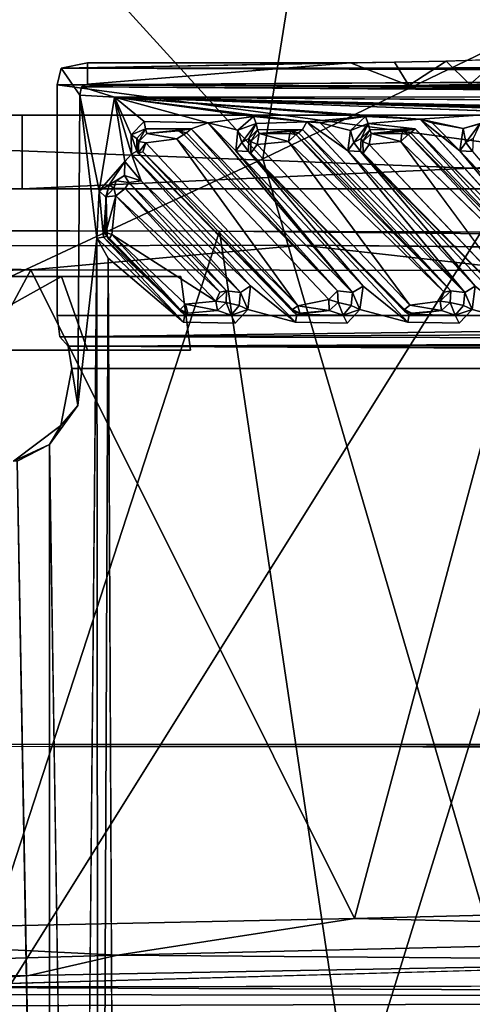
# Model space of a CAD drawing. Units: inches. Extents: x -14.4 to 14.7, y -16.6 to 16.1.
# Drawn here: x 3.6 to 4.7, y 0.6 to 3 of the extents above; entities that cross this region are included whole.
import ezdxf

# ---------------------------------------------------------------- set-up
doc = ezdxf.new("R2010")
doc.units = ezdxf.units.IN
doc.header["$MEASUREMENT"] = 0
doc.layers.add('SEAT-BASESUPPORT', color=5, linetype='Continuous')
doc.layers.add('SEAT-FABRIC1', color=5, linetype='Continuous')

msp = doc.modelspace()

# ---------------------------------------------------------------- linework, layer by layer
at = {"layer": 'SEAT-BASESUPPORT'}
for points, invisible_edges in [([(4.5255, 2.9402, 9.2101), (3.7117, 2.9259, 9.4535), (7.556, 2.9276, 10.0794)], 12), ([(3.7759, 2.939, 9.1055), (3.761, 2.8804, 9.1866), (3.7117, 2.9259, 9.4535)], 3), ([(3.7759, 2.939, 9.1055), (3.7759, 2.8867, 9.1055), (3.761, 2.8804, 9.1866)], 12), ([(3.7759, 2.8867, 9.1055), (4.4181, 2.9391, 9.2207), (4.4203, 2.8827, 9.22)], 2), ([(4.5604, 2.8833, 9.2031), (4.4203, 2.8827, 9.22), (4.4181, 2.9391, 9.2207)], 2), ([(4.652, 2.9426, 9.1636), (4.5255, 2.9402, 9.2101), (7.6212, 2.9418, 9.6988)], 14), ([(4.5255, 2.9402, 9.2101), (7.556, 2.9276, 10.0794), (7.6212, 2.9418, 9.6988)], 13), ([(4.7797, 2.9473, 9.052), (4.652, 2.9426, 9.1636), (7.6212, 2.9418, 9.6988)], 14), ([(3.7117, 2.9259, 9.4535), (3.7285, 2.247, 9.3628), (3.7017, 2.322, 9.5083)], 15), ([(3.7117, 2.9259, 9.4535), (3.7017, 2.322, 9.5083), (3.7019, 2.8852, 9.5068)], 1), ([(3.7019, 2.8852, 9.5068), (8.1597, 2.8691, 10.3311), (8.1644, 2.91, 10.3054)], 2), ([(3.7569, 2.8601, 9.2084), (3.7285, 2.247, 9.3628), (3.7117, 2.9259, 9.4535)], 3), ([(3.761, 2.8804, 9.1866), (3.7569, 2.8601, 9.2084), (3.7117, 2.9259, 9.4535)], 12), ([(3.7525, 2.1019, 9.2094), (3.7285, 2.247, 9.3628), (3.7569, 2.8601, 9.2084)], 2), ([(5.9003, 2.819, 9.597), (3.8421, 2.8545, 9.2176), (7.0174, 2.8335, 9.8025)], 1), ([(5.6584, 2.8151, 9.5524), (3.8421, 2.8545, 9.2176), (5.9003, 2.819, 9.597)], 2), ([(4.8359, 2.8186, 9.4009), (3.8421, 2.8545, 9.2176), (5.079, 2.819, 9.4457)], 12), ([(6.4264, 2.8105, 6.9987), (1.3456, 2.8105, 4.7859), (2.1288, 2.8105, 9.3708)], 14), ([(3.6161, 2.8105, 9.1761), (6.4264, 2.8105, 6.9987), (2.1288, 2.8105, 9.3708)], 15), ([(3.6161, 2.8105, 9.1761), (2.1288, 2.8105, 9.3708), (3.2958, 2.8105, 9.4263)], 1), ([(3.2867, 2.6309, 9.4231), (3.6161, 2.6309, 9.1761), (3.2958, 2.8105, 9.4263)], 2), ([(3.6161, 2.8105, 9.1761), (3.2958, 2.8105, 9.4263), (3.6161, 2.6309, 9.1761)], 2), ([(8.2316, 2.8105, 9.1407), (6.4264, 2.8105, 6.9987), (3.6161, 2.8105, 9.1761)], 15), ([(3.6161, 2.8105, 9.1761), (7.5247, 2.8105, 10.0057), (8.2316, 2.8105, 9.1407)], 12), ([(4.0703, 2.7922, 9.2598), (4.0287, 2.7779, 9.2713), (3.9143, 2.7956, 9.2334)], 2), ([(4.0287, 2.7779, 9.2713), (3.9171, 2.7774, 9.2494), (3.9143, 2.7956, 9.2334)], 12), ([(4.3117, 2.7943, 9.3072), (4.1914, 2.7754, 9.3069), (4.1876, 2.7908, 9.286)], 1), ([(4.3117, 2.7943, 9.3072), (4.3007, 2.7758, 9.3282), (4.1914, 2.7754, 9.3069)], 12), ([(4.588, 2.8014, 9.3564), (4.5763, 2.7779, 9.3722), (4.4613, 2.7908, 9.3365)], 1), ([(4.5763, 2.7779, 9.3722), (4.588, 2.8014, 9.3564), (4.9708, 2.3782, 9.4421)], 1), ([(3.9211, 2.7661, 9.3331), (3.918, 2.7432, 9.3498), (3.9008, 2.7467, 9.3271)], 1), ([(3.9211, 2.7661, 9.3331), (3.9937, 2.7527, 9.3606), (3.918, 2.7432, 9.3498)], 12), ([(3.9937, 2.7527, 9.3606), (3.9211, 2.7661, 9.3331), (3.9988, 2.7724, 9.3326)], 12), ([(3.9937, 2.7527, 9.3606), (3.9988, 2.7724, 9.3326), (4.0112, 2.7636, 9.3507)], 1), ([(4.3652, 2.3605, 9.4328), (3.9937, 2.7527, 9.3606), (4.0112, 2.7636, 9.3507)], 12), ([(4.0112, 2.7636, 9.3507), (4.386, 2.3818, 9.4207), (4.3652, 2.3605, 9.4328)], 12), ([(4.1702, 2.7538, 9.2987), (4.1745, 2.7467, 9.3776), (4.1687, 2.722, 9.296)], 2), ([(4.1745, 2.7467, 9.3776), (4.1749, 2.7179, 9.3818), (4.1687, 2.722, 9.296)], 12), ([(4.6375, 2.3566, 9.4823), (4.5629, 2.3471, 9.4655), (4.2669, 2.7469, 9.4134)], 12), ([(4.2669, 2.7469, 9.4134), (4.6465, 2.3784, 9.4795), (4.6375, 2.3566, 9.4823)], 12), ([(4.444, 2.7538, 9.3491), (4.4483, 2.7467, 9.428), (4.4425, 2.722, 9.3465)], 2), ([(4.4483, 2.7467, 9.428), (4.4487, 2.7179, 9.4323), (4.4425, 2.722, 9.3465)], 12), ([(4.9113, 2.3566, 9.5328), (4.8368, 2.346, 9.5154), (4.5407, 2.7469, 9.4639)], 12), ([(4.5407, 2.7469, 9.4639), (4.9203, 2.3784, 9.5299), (4.9113, 2.3566, 9.5328)], 12), ([(3.883, 2.7153, 9.2285), (3.8962, 2.7231, 9.2519), (4.2873, 2.324, 9.3257)], 12), ([(4.55, 2.3361, 9.4499), (4.1749, 2.7179, 9.3818), (4.1901, 2.7393, 9.4006)], 12), ([(4.55, 2.3361, 9.4499), (4.1901, 2.7393, 9.4006), (4.5629, 2.3471, 9.4655)], 1), ([(4.8238, 2.3361, 9.5004), (4.4487, 2.7179, 9.4323), (4.4639, 2.7393, 9.451)], 12), ([(4.4487, 2.7179, 9.4323), (4.8241, 2.3322, 9.4827), (4.8352, 2.3239, 9.4266)], 1), ([(4.8238, 2.3361, 9.5004), (4.8241, 2.3322, 9.4827), (4.4487, 2.7179, 9.4323)], 2), ([(4.8238, 2.3361, 9.5004), (4.4639, 2.7393, 9.451), (4.8368, 2.346, 9.5154)], 1), ([(4.2838, 2.3052, 9.3017), (3.883, 2.7153, 9.2285), (4.2873, 2.324, 9.3257)], 2), ([(3.8675, 2.6314, 9.3241), (3.8405, 2.6325, 9.3163), (3.846, 2.6505, 9.2409)], 12), ([(3.8675, 2.6314, 9.3241), (3.846, 2.6505, 9.2409), (3.8771, 2.6461, 9.2585)], 1), ([(1.9155, 2.6309, 9.2171), (0.5159, 2.6309, 4.4647), (6.0253, 2.6309, 6.803)], 13), ([(1.9155, 2.6309, 9.2171), (6.0253, 2.6309, 6.803), (3.6161, 2.6309, 9.1761)], 15), ([(2.533, 2.6309, 9.4466), (1.9155, 2.6309, 9.2171), (3.6161, 2.6309, 9.1761)], 14), ([(3.2867, 2.6309, 9.4231), (2.533, 2.6309, 9.4466), (3.6161, 2.6309, 9.1761)], 2), ([(3.6161, 2.6309, 9.1761), (6.0253, 2.6309, 6.803), (8.2363, 2.6309, 9.1361)], 15), ([(8.2363, 2.6309, 9.1361), (7.6787, 2.6309, 10.0863), (3.6161, 2.6309, 9.1761)], 12), ([(-0.0893, 2.5205, 5.3223), (2.2703, 2.5319, 6.5797), (4.3003, 2.4937, 5.9279)], 15), ([(2.2703, 2.5319, 6.5797), (4.0979, 2.5273, 7.1308), (4.3003, 2.4937, 5.9279)], 14), ([(4.0979, 2.5273, 7.1308), (8.0568, 2.4887, 7.8041), (4.3003, 2.4937, 5.9279)], 14), ([(6.9481, 2.5191, 8.1841), (8.0568, 2.4887, 7.8041), (4.0979, 2.5273, 7.1308)], 1), ([(4.3003, 2.4937, 5.9279), (2.0574, 2.4888, 5.0106), (-0.0893, 2.5205, 5.3223)], 14), ([(3.7525, 2.1019, 9.2094), (3.7985, 2.5104, 9.213), (3.7525, -2.5487, 9.2093)], 12), ([(8.0568, 2.4887, 7.8041), (5.9454, 2.4772, 6.664), (4.3003, 2.4937, 5.9279)], 12), ([(3.8263, 2.4619, 9.2154), (4.0102, 2.3054, 9.2514), (3.8519, -2.8878, 9.2189)], 2), ([(2.183, 2.4168, 8.4253), (3.7125, 2.4168, 9.012), (4.0037, 2.4168, 7.7937)], 13), ([(4.0037, 2.4168, 7.7937), (2.3577, 2.4168, 7.2823), (2.183, 2.4168, 8.4253)], 12), ([(2.183, 2.4168, 8.4253), (2.3931, 2.4168, 9.5522), (3.7125, 2.4168, 9.012)], 13), ([(2.183, 2.4168, 8.4253), (3.7125, 2.4168, 9.012), (4.0037, 2.4168, 7.7937)], 13), ([(4.0037, 2.4168, 7.7937), (2.3577, 2.4168, 7.2823), (2.183, 2.4168, 8.4253)], 12), ([(2.183, 2.4168, 8.4253), (2.3931, 2.4168, 9.5522), (3.7125, 2.4168, 9.012)], 13), ([(4.0271, 2.2372, 7.7571), (2.3561, 2.2372, 7.2842), (2.3577, 2.4168, 7.2823)], 12), ([(4.0271, 2.2372, 7.7571), (2.3561, 2.2372, 7.2842), (2.3577, 2.4168, 7.2823)], 12), ([(2.3577, 2.4168, 7.2823), (4.0037, 2.4168, 7.7937), (4.0271, 2.2372, 7.7571)], 12), ([(2.3577, 2.4168, 7.2823), (4.0037, 2.4168, 7.7937), (4.0271, 2.2372, 7.7571)], 12), ([(4.0037, 2.4168, 7.7937), (3.7125, 2.4168, 9.012), (3.7759, 2.2372, 8.8653)], 12), ([(4.0037, 2.4168, 7.7937), (3.7125, 2.4168, 9.012), (3.7759, 2.2372, 8.8653)], 12), ([(3.7759, 2.2372, 8.8653), (4.0271, 2.2372, 7.7571), (4.0037, 2.4168, 7.7937)], 12), ([(3.7759, 2.2372, 8.8653), (4.0271, 2.2372, 7.7571), (4.0037, 2.4168, 7.7937)], 12), ([(4.1141, 2.353, 9.3664), (4.1153, 2.3815, 9.3659), (4.1498, 2.3778, 9.2904)], 12), ([(4.3879, 2.353, 9.4169), (4.386, 2.3818, 9.4207), (4.4232, 2.3782, 9.3412)], 12), ([(4.6617, 2.353, 9.4673), (4.6629, 2.3815, 9.4668), (4.697, 2.3782, 9.3916)], 12), ([(4.1462, 2.3459, 9.2943), (4.1141, 2.353, 9.3664), (4.1498, 2.3778, 9.2904)], 2), ([(4.42, 2.3459, 9.3447), (4.3879, 2.353, 9.4169), (4.4232, 2.3782, 9.3412)], 2), ([(4.6938, 2.3459, 9.3952), (4.6617, 2.353, 9.4673), (4.697, 2.3782, 9.3916)], 2), ([(4.093, 2.3336, 9.3647), (4.0137, 2.324, 9.2755), (4.0206, 2.3273, 9.3366)], 1), ([(4.0137, 2.324, 9.2755), (4.093, 2.3336, 9.3647), (4.1265, 2.3224, 9.288)], 1), ([(4.1363, 2.3031, 9.2736), (4.1673, 2.3361, 9.2793), (4.2838, 2.3052, 9.3017)], 12), ([(4.3663, 2.3337, 9.4157), (4.2873, 2.324, 9.3257), (4.2944, 2.3276, 9.3862)], 2), ([(4.41, 2.3031, 9.324), (4.4411, 2.3361, 9.3298), (4.5583, 2.3051, 9.3523)], 12), ([(4.5681, 2.3273, 9.4375), (4.55, 2.3361, 9.4499), (4.5629, 2.3471, 9.4655)], 12), ([(4.5629, 2.3471, 9.4655), (4.6405, 2.3336, 9.4656), (4.5681, 2.3273, 9.4375)], 12), ([(4.6838, 2.3031, 9.3745), (4.7149, 2.3361, 9.3802), (4.8321, 2.3051, 9.4027)], 12), ([(3.7082, 2.2696, 9.4728), (3.7017, 2.322, 9.5083), (3.7285, 2.247, 9.3628)], 2), ([(4.0102, 2.3054, 9.2514), (4.0137, 2.324, 9.2755), (4.1265, 2.3224, 9.288)], 12), ([(4.0102, 2.3054, 9.2514), (4.1265, 2.3224, 9.288), (4.1363, 2.3031, 9.2736)], 1), ([(4.2765, 2.3322, 9.3818), (4.2944, 2.3276, 9.3862), (4.2873, 2.324, 9.3257)], 2), ([(4.2838, 2.3052, 9.3017), (4.2873, 2.324, 9.3257), (4.4003, 2.3224, 9.3384)], 12), ([(4.2838, 2.3052, 9.3017), (4.4003, 2.3224, 9.3384), (4.41, 2.3031, 9.324)], 1), ([(4.5583, 2.3051, 9.3523), (4.5614, 2.3239, 9.3762), (4.674, 2.3224, 9.3888)], 12), ([(4.5583, 2.3051, 9.3523), (4.674, 2.3224, 9.3888), (4.6838, 2.3031, 9.3745)], 1), ([(4.0102, -2.7522, 9.2514), (3.8519, -2.8878, 9.2189), (4.0102, 2.3054, 9.2514)], 15), ([(4.0102, 2.3054, 9.2514), (4.1363, 2.3031, 9.2736), (4.0102, -2.7522, 9.2514)], 14), ([(4.1362, -2.7523, 9.2743), (4.0102, -2.7522, 9.2514), (4.1363, 2.3031, 9.2736)], 14), ([(4.1363, 2.3031, 9.2736), (4.2838, -2.7517, 9.3015), (4.1362, -2.7523, 9.2743)], 15), ([(4.1363, 2.3031, 9.2736), (4.2838, 2.3052, 9.3017), (4.2838, -2.7517, 9.3015)], 15), ([(4.2838, -2.7517, 9.3015), (4.2838, 2.3052, 9.3017), (4.41, 2.3031, 9.324)], 13), ([(4.41, 2.3031, 9.324), (4.41, -2.7523, 9.3247), (4.2838, -2.7517, 9.3015)], 13), ([(4.5583, 2.3051, 9.3523), (4.5583, -2.7515, 9.352), (4.41, 2.3031, 9.324)], 15), ([(4.41, 2.3031, 9.324), (4.5583, -2.7515, 9.352), (4.41, -2.7523, 9.3247)], 15), ([(4.6838, 2.3031, 9.3745), (4.5583, -2.7515, 9.352), (4.5583, 2.3051, 9.3523)], 3), ([(4.6838, 2.3031, 9.3745), (4.6838, -2.7523, 9.3752), (4.5583, -2.7515, 9.352)], 13), ([(4.6838, 2.3031, 9.3745), (4.8321, 2.3051, 9.4027), (4.832, -2.7515, 9.4025)], 15), ([(4.832, -2.7515, 9.4025), (4.6838, -2.7523, 9.3752), (4.6838, 2.3031, 9.3745)], 15), ([(4.0271, 2.2372, 7.7571), (3.7759, 2.2372, 8.8653), (2.1609, 2.2372, 8.455)], 14), ([(2.1609, 2.2372, 8.455), (2.3561, 2.2372, 7.2842), (4.0271, 2.2372, 7.7571)], 12), ([(2.1609, 2.2372, 8.455), (3.7759, 2.2372, 8.8653), (3.3897, 2.2372, 9.2415)], 13), ([(4.0271, 2.2372, 7.7571), (3.7759, 2.2372, 8.8653), (2.1609, 2.2372, 8.455)], 14), ([(2.1609, 2.2372, 8.455), (2.3561, 2.2372, 7.2842), (4.0271, 2.2372, 7.7571)], 12), ([(2.1609, 2.2372, 8.455), (3.7759, 2.2372, 8.8653), (3.3897, 2.2372, 9.2415)], 13), ([(7.836, 2.2284, 10.0999), (3.7285, 2.247, 9.3628), (3.7375, 2.1924, 9.3198)], 12), ([(7.7943, 2.1931, 10.0672), (7.836, 2.2284, 10.0999), (3.7375, 2.1924, 9.3198)], 2), ([(7.7943, 2.1931, 10.0672), (3.5948, 1.9661, 9.2923), (3.5981, -2.4144, 9.2929)], 15), ([(3.7106, 2.0526, 9.3137), (3.5948, 1.9661, 9.2923), (7.7943, 2.1931, 10.0672)], 14), ([(7.7965, -2.6406, 10.0677), (7.7943, 2.1931, 10.0672), (3.5981, -2.4144, 9.2929)], 15), ([(7.7943, 2.1931, 10.0672), (3.7375, 2.1924, 9.3198), (3.7106, 2.0526, 9.3137)], 12), ([(3.6832, 2.0065, 9.2125), (3.7525, 2.1019, 9.2094), (3.7525, -2.5487, 9.2093)], 2), ([(3.601, -2.4113, 9.2128), (3.6043, 1.9655, 9.2134), (3.6832, -2.4533, 9.2125)], 1), ([(-0.8476, 1.2757, 8.7754), (-0.8565, 1.2732, 8.9628), (8.2282, 1.2757, 9.3853)], 12), ([(8.2282, 1.2757, 9.3853), (8.237, 1.2732, 9.1978), (-0.8476, 1.2757, 8.7754)], 12), ([(-0.8565, 1.2732, 8.9628), (-0.8566, -1.7121, 8.9658), (8.2278, 1.2653, 9.3937)], 2), ([(8.228, -1.72, 9.3908), (8.2278, 1.2653, 9.3937), (-0.8566, -1.7121, 8.9658)], 2), ([(8.2372, -1.7121, 9.1949), (-0.8474, -1.72, 8.7699), (-0.8472, 1.2653, 8.7669)], 12), ([(-0.8472, 1.2653, 8.7669), (8.237, 1.2732, 9.1978), (8.2372, -1.7121, 9.1949)], 12), ([(3.2574, 0.6815, 5.2209), (5.5798, 0.7455, 6.2919), (10.0468, 0.6926, 7.1999)], 2)]:
    msp.add_3dface(points, dxfattribs=dict(at, invisible_edges=invisible_edges))
for points in [[(4.4181, 2.9391, 9.2207), (3.7117, 2.9259, 9.4535), (4.5255, 2.9402, 9.2101)], [(4.4181, 2.9391, 9.2207), (3.7759, 2.939, 9.1055), (3.7117, 2.9259, 9.4535)], [(4.4181, 2.9391, 9.2207), (3.7759, 2.8867, 9.1055), (3.7759, 2.939, 9.1055)], [(4.5255, 2.9402, 9.2101), (4.5604, 2.8833, 9.2031), (4.4181, 2.9391, 9.2207)], [(4.5604, 2.8833, 9.2031), (4.5255, 2.9402, 9.2101), (4.652, 2.9426, 9.1636)], [(4.7099, 2.886, 9.1237), (4.5604, 2.8833, 9.2031), (4.652, 2.9426, 9.1636)], [(4.7797, 2.9473, 9.052), (4.7099, 2.886, 9.1237), (4.652, 2.9426, 9.1636)], [(4.8314, 2.8914, 8.9717), (4.7099, 2.886, 9.1237), (4.7797, 2.9473, 9.052)], [(8.1644, 2.91, 10.3054), (3.7117, 2.9259, 9.4535), (3.7019, 2.8852, 9.5068)], [(7.5597, 2.9289, 10.0913), (3.7117, 2.9259, 9.4535), (7.7245, 2.9249, 10.142)], [(7.5597, 2.9289, 10.0913), (7.556, 2.9276, 10.0794), (3.7117, 2.9259, 9.4535)], [(7.7245, 2.9249, 10.142), (3.7117, 2.9259, 9.4535), (8.2667, 2.9273, 10.2697)], [(3.7117, 2.9259, 9.4535), (8.1644, 2.91, 10.3054), (8.2667, 2.9273, 10.2697)], [(3.7759, 2.8867, 9.1055), (3.8572, 2.884, 9.1819), (3.761, 2.8804, 9.1866)], [(3.7759, 2.8867, 9.1055), (4.4203, 2.8827, 9.22), (3.8572, 2.884, 9.1819)], [(4.7099, 2.886, 9.1237), (7.0287, 2.8636, 9.7663), (4.5604, 2.8833, 9.2031)], [(7.0287, 2.8636, 9.7663), (4.7099, 2.886, 9.1237), (4.8314, 2.8914, 8.9717)], [(7.8934, 2.3218, 10.2823), (3.7019, 2.8852, 9.5068), (3.7017, 2.322, 9.5083)], [(3.7019, 2.8852, 9.5068), (7.8934, 2.3218, 10.2823), (8.1597, 2.8691, 10.3311)], [(3.761, 2.8804, 9.1866), (3.8421, 2.8545, 9.2176), (3.7569, 2.8601, 9.2084)], [(7.0287, 2.8636, 9.7663), (3.761, 2.8804, 9.1866), (3.8572, 2.884, 9.1819)], [(7.0287, 2.8636, 9.7663), (7.0239, 2.8571, 9.7876), (3.761, 2.8804, 9.1866)], [(3.8421, 2.8545, 9.2176), (3.761, 2.8804, 9.1866), (7.0239, 2.8571, 9.7876)], [(3.8572, 2.884, 9.1819), (4.4203, 2.8827, 9.22), (7.0287, 2.8636, 9.7663)], [(4.5604, 2.8833, 9.2031), (7.0287, 2.8636, 9.7663), (4.4203, 2.8827, 9.22)], [(3.7569, 2.8601, 9.2084), (3.7985, 2.5104, 9.213), (3.7525, 2.1019, 9.2094)], [(3.7985, 2.5104, 9.213), (3.7569, 2.8601, 9.2084), (3.804, 2.6264, 9.2146)], [(3.7569, 2.8601, 9.2084), (3.8421, 2.8545, 9.2176), (3.804, 2.6264, 9.2146)], [(3.804, 2.6264, 9.2146), (3.8421, 2.8545, 9.2176), (3.8673, 2.6977, 9.2216)], [(3.8421, 2.8545, 9.2176), (7.0239, 2.8571, 9.7876), (7.0174, 2.8335, 9.8025)], [(5.3095, 2.8151, 9.4882), (3.8421, 2.8545, 9.2176), (5.3846, 2.8151, 9.502)], [(4.0703, 2.7922, 9.2598), (3.8421, 2.8545, 9.2176), (4.1809, 2.8077, 9.2802)], [(3.8421, 2.8545, 9.2176), (4.8359, 2.8186, 9.4009), (4.588, 2.8014, 9.3564)], [(3.8421, 2.8545, 9.2176), (5.6584, 2.8151, 9.5524), (5.5832, 2.8151, 9.5386)], [(3.9143, 2.7956, 9.2334), (3.8421, 2.8545, 9.2176), (4.0703, 2.7922, 9.2598)], [(5.3846, 2.8151, 9.502), (3.8421, 2.8545, 9.2176), (5.5832, 2.8151, 9.5386)], [(5.079, 2.819, 9.4457), (3.8421, 2.8545, 9.2176), (5.3095, 2.8151, 9.4882)], [(4.4547, 2.8077, 9.3307), (3.8421, 2.8545, 9.2176), (4.588, 2.8014, 9.3564)], [(4.3117, 2.7943, 9.3072), (3.8421, 2.8545, 9.2176), (4.4547, 2.8077, 9.3307)], [(4.1809, 2.8077, 9.2802), (3.8421, 2.8545, 9.2176), (4.3117, 2.7943, 9.3072)], [(3.9143, 2.7956, 9.2334), (3.8824, 2.7629, 9.2271), (3.8421, 2.8545, 9.2176)], [(3.883, 2.7153, 9.2285), (3.8421, 2.8545, 9.2176), (3.8824, 2.7629, 9.2271)], [(3.8673, 2.6977, 9.2216), (3.8421, 2.8545, 9.2176), (3.883, 2.7153, 9.2285)], [(4.6935, 2.7784, 9.3749), (4.588, 2.8014, 9.3564), (4.8359, 2.8186, 9.4009)], [(4.6935, 2.7784, 9.3749), (4.8359, 2.8186, 9.4009), (4.7351, 2.7908, 9.3869)], [(6.0253, 2.6309, 6.803), (0.5159, 2.6309, 4.4647), (1.3456, 2.8105, 4.7859)], [(6.0253, 2.6309, 6.803), (1.3456, 2.8105, 4.7859), (6.4264, 2.8105, 6.9987)], [(7.5247, 2.8105, 10.0057), (3.6161, 2.8105, 9.1761), (3.6161, 2.6309, 9.1761)], [(3.6161, 2.6309, 9.1761), (7.6787, 2.6309, 10.0863), (7.5247, 2.8105, 10.0057)], [(3.9143, 2.7956, 9.2334), (3.9171, 2.7774, 9.2494), (3.8824, 2.7629, 9.2271)], [(4.4232, 2.3782, 9.3412), (4.0287, 2.7779, 9.2713), (4.0703, 2.7922, 9.2598)], [(4.1809, 2.8077, 9.2802), (4.1432, 2.7742, 9.2733), (4.0703, 2.7922, 9.2598)], [(4.4232, 2.3782, 9.3412), (4.0703, 2.7922, 9.2598), (4.1379, 2.7234, 9.2723)], [(4.0703, 2.7922, 9.2598), (4.1432, 2.7742, 9.2733), (4.1379, 2.7234, 9.2723)], [(4.1809, 2.8077, 9.2802), (4.1876, 2.7908, 9.286), (4.1432, 2.7742, 9.2733)], [(4.1432, 2.7742, 9.2733), (4.1876, 2.7908, 9.286), (4.1525, 2.7438, 9.2791)], [(4.1876, 2.7908, 9.286), (4.1702, 2.7538, 9.2987), (4.1525, 2.7438, 9.2791)], [(4.1914, 2.7754, 9.3069), (4.1702, 2.7538, 9.2987), (4.1876, 2.7908, 9.286)], [(4.3117, 2.7943, 9.3072), (4.1876, 2.7908, 9.286), (4.1809, 2.8077, 9.2802)], [(4.3007, 2.7758, 9.3282), (4.3117, 2.7943, 9.3072), (4.697, 2.3782, 9.3916)], [(4.3117, 2.7943, 9.3072), (4.4547, 2.8077, 9.3307), (4.3441, 2.7922, 9.3103)], [(4.697, 2.3782, 9.3916), (4.3117, 2.7943, 9.3072), (4.4117, 2.7234, 9.3227)], [(4.4117, 2.7234, 9.3227), (4.3117, 2.7943, 9.3072), (4.3441, 2.7922, 9.3103)], [(4.4547, 2.8077, 9.3307), (4.4181, 2.7735, 9.3239), (4.3441, 2.7922, 9.3103)], [(4.4181, 2.7735, 9.3239), (4.4117, 2.7234, 9.3227), (4.3441, 2.7922, 9.3103)], [(4.4547, 2.8077, 9.3307), (4.4613, 2.7908, 9.3365), (4.4181, 2.7735, 9.3239)], [(4.4181, 2.7735, 9.3239), (4.4613, 2.7908, 9.3365), (4.4263, 2.7438, 9.3296)], [(4.4613, 2.7908, 9.3365), (4.444, 2.7538, 9.3491), (4.4263, 2.7438, 9.3296)], [(4.4652, 2.7754, 9.3573), (4.444, 2.7538, 9.3491), (4.4613, 2.7908, 9.3365)], [(4.588, 2.8014, 9.3564), (4.4613, 2.7908, 9.3365), (4.4547, 2.8077, 9.3307)], [(4.5763, 2.7779, 9.3722), (4.4652, 2.7754, 9.3573), (4.4613, 2.7908, 9.3365)], [(4.9708, 2.3782, 9.4421), (4.588, 2.8014, 9.3564), (4.6854, 2.7234, 9.3732)], [(4.6854, 2.7234, 9.3732), (4.588, 2.8014, 9.3564), (4.6178, 2.7922, 9.3607)], [(4.588, 2.8014, 9.3564), (4.6935, 2.7784, 9.3749), (4.6178, 2.7922, 9.3607)], [(4.6178, 2.7922, 9.3607), (4.6935, 2.7784, 9.3749), (4.6854, 2.7234, 9.3732)], [(4.6935, 2.7784, 9.3749), (4.7351, 2.7908, 9.3869), (4.7001, 2.7438, 9.38)], [(4.7351, 2.7908, 9.3869), (4.7178, 2.7538, 9.3996), (4.7001, 2.7438, 9.38)], [(3.8965, 2.7538, 9.2483), (3.8824, 2.7629, 9.2271), (3.9171, 2.7774, 9.2494)], [(3.9008, 2.7467, 9.3271), (3.8965, 2.7538, 9.2483), (3.9171, 2.7774, 9.2494)], [(3.9171, 2.7774, 9.2494), (3.9211, 2.7661, 9.3331), (3.9008, 2.7467, 9.3271)], [(4.0287, 2.7779, 9.2713), (3.9211, 2.7661, 9.3331), (3.9171, 2.7774, 9.2494)], [(3.9211, 2.7661, 9.3331), (4.0287, 2.7779, 9.2713), (3.9988, 2.7724, 9.3326)], [(4.0173, 2.7676, 9.334), (3.9988, 2.7724, 9.3326), (4.0287, 2.7779, 9.2713)], [(4.0112, 2.7636, 9.3507), (3.9988, 2.7724, 9.3326), (4.0173, 2.7676, 9.334)], [(4.0112, 2.7636, 9.3507), (4.0173, 2.7676, 9.334), (4.386, 2.3818, 9.4207)], [(4.386, 2.3818, 9.4207), (4.0173, 2.7676, 9.334), (4.0287, 2.7779, 9.2713)], [(4.0287, 2.7779, 9.2713), (4.4232, 2.3782, 9.3412), (4.386, 2.3818, 9.4207)], [(4.1525, 2.7438, 9.2791), (4.1379, 2.7234, 9.2723), (4.1432, 2.7742, 9.2733)], [(4.1745, 2.7467, 9.3776), (4.1702, 2.7538, 9.2987), (4.1914, 2.7754, 9.3069)], [(4.1914, 2.7754, 9.3069), (4.1951, 2.766, 9.3842), (4.1745, 2.7467, 9.3776)], [(4.1951, 2.766, 9.3842), (4.1901, 2.7393, 9.4006), (4.1745, 2.7467, 9.3776)], [(4.2669, 2.7469, 9.4134), (4.1901, 2.7393, 9.4006), (4.1951, 2.766, 9.3842)], [(4.3007, 2.7758, 9.3282), (4.1951, 2.766, 9.3842), (4.1914, 2.7754, 9.3069)], [(4.1951, 2.766, 9.3842), (4.3007, 2.7758, 9.3282), (4.2729, 2.7717, 9.3808)], [(4.2696, 2.7661, 9.3992), (4.1951, 2.766, 9.3842), (4.2729, 2.7717, 9.3808)], [(4.1951, 2.766, 9.3842), (4.2696, 2.7661, 9.3992), (4.2669, 2.7469, 9.4134)], [(4.285, 2.7636, 9.4011), (4.2669, 2.7469, 9.4134), (4.2696, 2.7661, 9.3992)], [(4.2729, 2.7717, 9.3808), (4.285, 2.7636, 9.4011), (4.2696, 2.7661, 9.3992)], [(4.2911, 2.7676, 9.3845), (4.2729, 2.7717, 9.3808), (4.3007, 2.7758, 9.3282)], [(4.285, 2.7636, 9.4011), (4.2729, 2.7717, 9.3808), (4.2911, 2.7676, 9.3845)], [(4.285, 2.7636, 9.4011), (4.2911, 2.7676, 9.3845), (4.6629, 2.3815, 9.4668)], [(4.6629, 2.3815, 9.4668), (4.2911, 2.7676, 9.3845), (4.3007, 2.7758, 9.3282)], [(4.3007, 2.7758, 9.3282), (4.697, 2.3782, 9.3916), (4.6629, 2.3815, 9.4668)], [(4.4263, 2.7438, 9.3296), (4.4117, 2.7234, 9.3227), (4.4181, 2.7735, 9.3239)], [(4.4483, 2.7467, 9.428), (4.444, 2.7538, 9.3491), (4.4652, 2.7754, 9.3573)], [(4.4652, 2.7754, 9.3573), (4.4689, 2.766, 9.4346), (4.4483, 2.7467, 9.428)], [(4.4689, 2.766, 9.4346), (4.4639, 2.7393, 9.451), (4.4483, 2.7467, 9.428)], [(4.5407, 2.7469, 9.4639), (4.4639, 2.7393, 9.451), (4.4689, 2.766, 9.4346)], [(4.5763, 2.7779, 9.3722), (4.4689, 2.766, 9.4346), (4.4652, 2.7754, 9.3573)], [(4.4689, 2.766, 9.4346), (4.5763, 2.7779, 9.3722), (4.5467, 2.7717, 9.4312)], [(4.5434, 2.7661, 9.4497), (4.4689, 2.766, 9.4346), (4.5467, 2.7717, 9.4312)], [(4.4689, 2.766, 9.4346), (4.5434, 2.7661, 9.4497), (4.5407, 2.7469, 9.4639)], [(4.5588, 2.7636, 9.4515), (4.5407, 2.7469, 9.4639), (4.5434, 2.7661, 9.4497)], [(4.5467, 2.7717, 9.4312), (4.5588, 2.7636, 9.4515), (4.5434, 2.7661, 9.4497)], [(4.5649, 2.7676, 9.4349), (4.5467, 2.7717, 9.4312), (4.5763, 2.7779, 9.3722)], [(4.5588, 2.7636, 9.4515), (4.5467, 2.7717, 9.4312), (4.5649, 2.7676, 9.4349)], [(4.5588, 2.7636, 9.4515), (4.5649, 2.7676, 9.4349), (4.9367, 2.3815, 9.5173)], [(4.9367, 2.3815, 9.5173), (4.5649, 2.7676, 9.4349), (4.5763, 2.7779, 9.3722)], [(4.5763, 2.7779, 9.3722), (4.9708, 2.3782, 9.4421), (4.9367, 2.3815, 9.5173)], [(4.7001, 2.7438, 9.38), (4.6854, 2.7234, 9.3732), (4.6935, 2.7784, 9.3749)], [(3.883, 2.7153, 9.2285), (3.8824, 2.7629, 9.2271), (3.8962, 2.7231, 9.2519)], [(3.8824, 2.7629, 9.2271), (3.8965, 2.7538, 9.2483), (3.8962, 2.7231, 9.2519)], [(3.8965, 2.7538, 9.2483), (3.9008, 2.7467, 9.3271), (3.8962, 2.7231, 9.2519)], [(3.9008, 2.7467, 9.3271), (3.8998, 2.7182, 9.3262), (3.8962, 2.7231, 9.2519)], [(3.8998, 2.7182, 9.3262), (3.9008, 2.7467, 9.3271), (3.918, 2.7432, 9.3498)], [(3.8998, 2.7182, 9.3262), (3.918, 2.7432, 9.3498), (3.9106, 2.7213, 9.3438)], [(4.2893, 2.3451, 9.4139), (3.9106, 2.7213, 9.3438), (3.918, 2.7432, 9.3498)], [(3.918, 2.7432, 9.3498), (3.9937, 2.7527, 9.3606), (4.2893, 2.3451, 9.4139)], [(4.3652, 2.3605, 9.4328), (4.2893, 2.3451, 9.4139), (3.9937, 2.7527, 9.3606)], [(4.1687, 2.722, 9.296), (4.1379, 2.7234, 9.2723), (4.1525, 2.7438, 9.2791)], [(4.1687, 2.722, 9.296), (4.1525, 2.7438, 9.2791), (4.1702, 2.7538, 9.2987)], [(4.1749, 2.7179, 9.3818), (4.1745, 2.7467, 9.3776), (4.1901, 2.7393, 9.4006)], [(4.1901, 2.7393, 9.4006), (4.2669, 2.7469, 9.4134), (4.5629, 2.3471, 9.4655)], [(4.285, 2.7636, 9.4011), (4.6465, 2.3784, 9.4795), (4.2669, 2.7469, 9.4134)], [(4.285, 2.7636, 9.4011), (4.6629, 2.3815, 9.4668), (4.6465, 2.3784, 9.4795)], [(4.4425, 2.722, 9.3465), (4.4117, 2.7234, 9.3227), (4.4263, 2.7438, 9.3296)], [(4.4425, 2.722, 9.3465), (4.4263, 2.7438, 9.3296), (4.444, 2.7538, 9.3491)], [(4.4487, 2.7179, 9.4323), (4.4483, 2.7467, 9.428), (4.4639, 2.7393, 9.451)], [(4.4639, 2.7393, 9.451), (4.5407, 2.7469, 9.4639), (4.8368, 2.346, 9.5154)], [(4.5588, 2.7636, 9.4515), (4.9203, 2.3784, 9.5299), (4.5407, 2.7469, 9.4639)], [(4.5588, 2.7636, 9.4515), (4.9367, 2.3815, 9.5173), (4.9203, 2.3784, 9.5299)], [(4.7163, 2.722, 9.3969), (4.6854, 2.7234, 9.3732), (4.7001, 2.7438, 9.38)], [(4.7163, 2.722, 9.3969), (4.7001, 2.7438, 9.38), (4.7178, 2.7538, 9.3996)], [(4.2873, 2.324, 9.3257), (3.8962, 2.7231, 9.2519), (3.8998, 2.7182, 9.3262)], [(4.2763, 2.3361, 9.3995), (3.8998, 2.7182, 9.3262), (3.9106, 2.7213, 9.3438)], [(3.8998, 2.7182, 9.3262), (4.2765, 2.3322, 9.3818), (4.2873, 2.324, 9.3257)], [(4.2763, 2.3361, 9.3995), (4.2765, 2.3322, 9.3818), (3.8998, 2.7182, 9.3262)], [(4.2763, 2.3361, 9.3995), (3.9106, 2.7213, 9.3438), (4.2893, 2.3451, 9.4139)], [(4.4487, 2.393, 9.3298), (4.1379, 2.7234, 9.2723), (4.1687, 2.722, 9.296)], [(4.1379, 2.7234, 9.2723), (4.4487, 2.393, 9.3298), (4.4232, 2.3782, 9.3412)], [(4.5614, 2.3239, 9.3762), (4.1687, 2.722, 9.296), (4.1749, 2.7179, 9.3818)], [(4.1687, 2.722, 9.296), (4.5583, 2.3051, 9.3523), (4.4487, 2.393, 9.3298)], [(4.5614, 2.3239, 9.3762), (4.5583, 2.3051, 9.3523), (4.1687, 2.722, 9.296)], [(4.1749, 2.7179, 9.3818), (4.5503, 2.3322, 9.4322), (4.5614, 2.3239, 9.3762)], [(4.55, 2.3361, 9.4499), (4.5503, 2.3322, 9.4322), (4.1749, 2.7179, 9.3818)], [(4.7225, 2.393, 9.3802), (4.4117, 2.7234, 9.3227), (4.4425, 2.722, 9.3465)], [(4.4117, 2.7234, 9.3227), (4.7225, 2.393, 9.3802), (4.697, 2.3782, 9.3916)], [(4.8352, 2.3239, 9.4266), (4.4425, 2.722, 9.3465), (4.4487, 2.7179, 9.4323)], [(4.4425, 2.722, 9.3465), (4.8321, 2.3051, 9.4027), (4.7225, 2.393, 9.3802)], [(4.8352, 2.3239, 9.4266), (4.8321, 2.3051, 9.4027), (4.4425, 2.722, 9.3465)], [(4.9962, 2.393, 9.4307), (4.6854, 2.7234, 9.3732), (4.7163, 2.722, 9.3969)], [(4.6854, 2.7234, 9.3732), (4.9962, 2.393, 9.4307), (4.9708, 2.3782, 9.4421)], [(3.804, 2.6264, 9.2146), (3.8673, 2.6977, 9.2216), (3.8288, 2.641, 9.23)], [(3.8664, 2.6639, 9.2326), (3.8288, 2.641, 9.23), (3.8673, 2.6977, 9.2216)], [(3.8673, 2.6977, 9.2216), (3.9066, 2.6506, 9.2351), (3.8664, 2.6639, 9.2326)], [(3.9066, 2.6506, 9.2351), (3.8673, 2.6977, 9.2216), (3.883, 2.7153, 9.2285)], [(4.174, 2.3941, 9.2794), (3.9066, 2.6506, 9.2351), (3.883, 2.7153, 9.2285)], [(4.2838, 2.3052, 9.3017), (4.174, 2.3941, 9.2794), (3.883, 2.7153, 9.2285)], [(3.8288, 2.641, 9.23), (3.8664, 2.6639, 9.2326), (3.846, 2.6505, 9.2409)], [(3.8288, 2.641, 9.23), (3.846, 2.6505, 9.2409), (3.8405, 2.6325, 9.3163)], [(3.8771, 2.6461, 9.2585), (3.846, 2.6505, 9.2409), (3.8664, 2.6639, 9.2326)], [(3.8664, 2.6639, 9.2326), (3.9066, 2.6506, 9.2351), (3.8771, 2.6461, 9.2585)], [(4.1153, 2.3815, 9.3659), (3.8675, 2.6314, 9.3241), (3.8771, 2.6461, 9.2585)], [(3.9066, 2.6506, 9.2351), (4.1498, 2.3778, 9.2904), (3.8771, 2.6461, 9.2585)], [(3.8771, 2.6461, 9.2585), (4.1498, 2.3778, 9.2904), (4.1153, 2.3815, 9.3659)], [(3.9066, 2.6506, 9.2351), (4.174, 2.3941, 9.2794), (4.1498, 2.3778, 9.2904)], [(3.7985, 2.5104, 9.213), (3.804, 2.6264, 9.2146), (3.8146, 2.5126, 9.2244)], [(3.804, 2.6264, 9.2146), (3.8288, 2.641, 9.23), (3.8211, 2.6096, 9.2412)], [(3.8211, 2.6096, 9.2412), (3.8146, 2.5126, 9.2244), (3.804, 2.6264, 9.2146)], [(3.8211, 2.6096, 9.2412), (3.8288, 2.641, 9.23), (3.8207, 2.6115, 9.3165)], [(3.8288, 2.641, 9.23), (3.8405, 2.6325, 9.3163), (3.8207, 2.6115, 9.3165)], [(3.8405, 2.6325, 9.3163), (3.8454, 2.6136, 9.3371), (3.8207, 2.6115, 9.3165)], [(3.8675, 2.6314, 9.3241), (3.8454, 2.6136, 9.3371), (3.8405, 2.6325, 9.3163)], [(3.8675, 2.6314, 9.3241), (4.099, 2.3784, 9.3786), (3.8454, 2.6136, 9.3371)], [(3.8675, 2.6314, 9.3241), (4.1153, 2.3815, 9.3659), (4.099, 2.3784, 9.3786)], [(3.8237, 2.5156, 9.242), (3.8146, 2.5126, 9.2244), (3.8211, 2.6096, 9.2412)], [(3.8207, 2.6115, 9.3165), (3.819, 2.5231, 9.2974), (3.8237, 2.5156, 9.242)], [(3.819, 2.5231, 9.2974), (3.8207, 2.6115, 9.3165), (3.8204, 2.5241, 9.3154)], [(3.8204, 2.5241, 9.3154), (3.8454, 2.6136, 9.3371), (3.8353, 2.5193, 9.3303)], [(3.8204, 2.5241, 9.3154), (3.8207, 2.6115, 9.3165), (3.8454, 2.6136, 9.3371)], [(3.8237, 2.5156, 9.242), (3.8211, 2.6096, 9.2412), (3.8207, 2.6115, 9.3165)], [(3.8353, 2.5193, 9.3303), (3.8454, 2.6136, 9.3371), (4.0896, 2.3568, 9.3816)], [(3.8454, 2.6136, 9.3371), (4.099, 2.3784, 9.3786), (4.0896, 2.3568, 9.3816)], [(4.0979, 2.5273, 7.1308), (2.2703, 2.5319, 6.5797), (2.3075, -2.9783, 6.5807)], [(2.3075, -2.9783, 6.5807), (4.9153, -2.9717, 7.4113), (4.0979, 2.5273, 7.1308)], [(6.9481, 2.5191, 8.1841), (4.0979, 2.5273, 7.1308), (4.9153, -2.9717, 7.4113)], [(3.8034, -2.9322, 9.2128), (3.7525, -2.5487, 9.2093), (3.7985, 2.5104, 9.213)], [(3.8146, 2.5126, 9.2244), (4.0102, 2.3054, 9.2514), (3.7985, 2.5104, 9.213)], [(3.8263, 2.4619, 9.2154), (3.7985, 2.5104, 9.213), (4.0102, 2.3054, 9.2514)], [(3.7985, 2.5104, 9.213), (3.8263, 2.4619, 9.2154), (3.8034, -2.9322, 9.2128)], [(4.0137, 2.324, 9.2755), (3.8146, 2.5126, 9.2244), (3.8237, 2.5156, 9.242)], [(3.8146, 2.5126, 9.2244), (4.0137, 2.324, 9.2755), (4.0102, 2.3054, 9.2514)], [(3.819, 2.5231, 9.2974), (3.8204, 2.5241, 9.3154), (3.8283, 2.5069, 9.3004)], [(3.819, 2.5231, 9.2974), (3.8283, 2.5069, 9.3004), (3.8237, 2.5156, 9.242)], [(3.8353, 2.5193, 9.3303), (3.8283, 2.5069, 9.3004), (3.8204, 2.5241, 9.3154)], [(3.8237, 2.5156, 9.242), (4.0027, 2.3322, 9.3313), (4.0137, 2.324, 9.2755)], [(4.0027, 2.3322, 9.3313), (3.8237, 2.5156, 9.242), (3.8283, 2.5069, 9.3004)], [(4.0023, 2.3361, 9.3489), (3.8283, 2.5069, 9.3004), (3.8353, 2.5193, 9.3303)], [(4.0027, 2.3322, 9.3313), (3.8283, 2.5069, 9.3004), (4.0023, 2.3361, 9.3489)], [(4.0896, 2.3568, 9.3816), (4.015, 2.3495, 9.3664), (3.8353, 2.5193, 9.3303)], [(3.8353, 2.5193, 9.3303), (4.015, 2.3495, 9.3664), (4.0023, 2.3361, 9.3489)], [(4.3003, 2.4937, 5.9279), (3.6376, 2.433, 5.5688), (2.0574, 2.4888, 5.0106)], [(2.0574, 2.4888, 5.0106), (3.6376, 2.433, 5.5688), (2.3953, 2.4095, 5.0715)], [(4.3003, 2.4937, 5.9279), (4.8522, 2.4317, 6.0969), (3.6376, 2.433, 5.5688)], [(5.9454, 2.4772, 6.664), (4.8522, 2.4317, 6.0969), (4.3003, 2.4937, 5.9279)], [(3.8263, 2.4619, 9.2154), (3.8519, -2.8878, 9.2189), (3.8034, -2.9322, 9.2128)], [(2.3953, 2.4095, 5.0715), (3.6376, 2.433, 5.5688), (2.7654, 0.8137, 5.2008)], [(4.4283, 0.8492, 5.8897), (2.7654, 0.8137, 5.2008), (3.6376, 2.433, 5.5688)], [(4.4283, 0.8492, 5.8897), (3.6376, 2.433, 5.5688), (4.8522, 2.4317, 6.0969)], [(6.0327, 0.8899, 6.6423), (4.4283, 0.8492, 5.8897), (4.8522, 2.4317, 6.0969)], [(3.7125, 2.4168, 9.012), (2.3931, 2.4168, 9.5522), (3.3897, 2.2372, 9.2415)], [(3.7125, 2.4168, 9.012), (2.3931, 2.4168, 9.5522), (3.3897, 2.2372, 9.2415)], [(3.3897, 2.2372, 9.2415), (3.7759, 2.2372, 8.8653), (3.7125, 2.4168, 9.012)], [(3.3897, 2.2372, 9.2415), (3.7759, 2.2372, 8.8653), (3.7125, 2.4168, 9.012)], [(4.1153, 2.3815, 9.3659), (4.1141, 2.353, 9.3664), (4.0896, 2.3568, 9.3816)], [(4.1153, 2.3815, 9.3659), (4.0896, 2.3568, 9.3816), (4.099, 2.3784, 9.3786)], [(4.1498, 2.3778, 9.2904), (4.174, 2.3941, 9.2794), (4.1673, 2.3361, 9.2793)], [(4.174, 2.3941, 9.2794), (4.2838, 2.3052, 9.3017), (4.1673, 2.3361, 9.2793)], [(4.386, 2.3818, 9.4207), (4.3879, 2.353, 9.4169), (4.3652, 2.3605, 9.4328)], [(4.4232, 2.3782, 9.3412), (4.4487, 2.393, 9.3298), (4.4411, 2.3361, 9.3298)], [(4.5583, 2.3051, 9.3523), (4.4411, 2.3361, 9.3298), (4.4487, 2.393, 9.3298)], [(4.6629, 2.3815, 9.4668), (4.6617, 2.353, 9.4673), (4.6375, 2.3566, 9.4823)], [(4.6629, 2.3815, 9.4668), (4.6375, 2.3566, 9.4823), (4.6465, 2.3784, 9.4795)], [(4.697, 2.3782, 9.3916), (4.7225, 2.393, 9.3802), (4.7149, 2.3361, 9.3802)], [(4.7149, 2.3361, 9.3802), (4.7225, 2.393, 9.3802), (4.8321, 2.3051, 9.4027)], [(4.093, 2.3336, 9.3647), (4.015, 2.3495, 9.3664), (4.0896, 2.3568, 9.3816)], [(4.093, 2.3336, 9.3647), (4.0896, 2.3568, 9.3816), (4.1141, 2.353, 9.3664)], [(4.1498, 2.3778, 9.2904), (4.1673, 2.3361, 9.2793), (4.1462, 2.3459, 9.2943)], [(4.2893, 2.3451, 9.4139), (4.3652, 2.3605, 9.4328), (4.3663, 2.3337, 9.4157)], [(4.3663, 2.3337, 9.4157), (4.3652, 2.3605, 9.4328), (4.3879, 2.353, 9.4169)], [(4.4232, 2.3782, 9.3412), (4.4411, 2.3361, 9.3298), (4.42, 2.3459, 9.3447)], [(4.697, 2.3782, 9.3916), (4.7149, 2.3361, 9.3802), (4.6938, 2.3459, 9.3952)], [(4.015, 2.3495, 9.3664), (4.0206, 2.3273, 9.3366), (4.0023, 2.3361, 9.3489)], [(4.0023, 2.3361, 9.3489), (4.0206, 2.3273, 9.3366), (4.0027, 2.3322, 9.3313)], [(4.015, 2.3495, 9.3664), (4.093, 2.3336, 9.3647), (4.0206, 2.3273, 9.3366)], [(4.1265, 2.3224, 9.288), (4.093, 2.3336, 9.3647), (4.1141, 2.353, 9.3664)], [(4.1141, 2.353, 9.3664), (4.1462, 2.3459, 9.2943), (4.1265, 2.3224, 9.288)], [(4.1265, 2.3224, 9.288), (4.1462, 2.3459, 9.2943), (4.1673, 2.3361, 9.2793)], [(4.1265, 2.3224, 9.288), (4.1673, 2.3361, 9.2793), (4.1363, 2.3031, 9.2736)], [(4.2893, 2.3451, 9.4139), (4.2944, 2.3276, 9.3862), (4.2763, 2.3361, 9.3995)], [(4.2765, 2.3322, 9.3818), (4.2763, 2.3361, 9.3995), (4.2944, 2.3276, 9.3862)], [(4.2873, 2.324, 9.3257), (4.3663, 2.3337, 9.4157), (4.4003, 2.3224, 9.3384)], [(4.3663, 2.3337, 9.4157), (4.2944, 2.3276, 9.3862), (4.2893, 2.3451, 9.4139)], [(4.4003, 2.3224, 9.3384), (4.3663, 2.3337, 9.4157), (4.3879, 2.353, 9.4169)], [(4.3879, 2.353, 9.4169), (4.42, 2.3459, 9.3447), (4.4003, 2.3224, 9.3384)], [(4.4003, 2.3224, 9.3384), (4.42, 2.3459, 9.3447), (4.4411, 2.3361, 9.3298)], [(4.4003, 2.3224, 9.3384), (4.4411, 2.3361, 9.3298), (4.41, 2.3031, 9.324)], [(4.5503, 2.3322, 9.4322), (4.55, 2.3361, 9.4499), (4.5681, 2.3273, 9.4375)], [(4.6405, 2.3336, 9.4656), (4.5614, 2.3239, 9.3762), (4.5681, 2.3273, 9.4375)], [(4.5614, 2.3239, 9.3762), (4.6405, 2.3336, 9.4656), (4.674, 2.3224, 9.3888)], [(4.6375, 2.3566, 9.4823), (4.6405, 2.3336, 9.4656), (4.5629, 2.3471, 9.4655)], [(4.6405, 2.3336, 9.4656), (4.6375, 2.3566, 9.4823), (4.6617, 2.353, 9.4673)], [(4.674, 2.3224, 9.3888), (4.6405, 2.3336, 9.4656), (4.6617, 2.353, 9.4673)], [(4.6617, 2.353, 9.4673), (4.6938, 2.3459, 9.3952), (4.674, 2.3224, 9.3888)], [(4.674, 2.3224, 9.3888), (4.6938, 2.3459, 9.3952), (4.7149, 2.3361, 9.3802)], [(4.674, 2.3224, 9.3888), (4.7149, 2.3361, 9.3802), (4.6838, 2.3031, 9.3745)], [(7.8934, 2.3218, 10.2823), (3.7017, 2.322, 9.5083), (3.7082, 2.2696, 9.4728)], [(7.8934, 2.3218, 10.2823), (3.7082, 2.2696, 9.4728), (7.8883, 2.2872, 10.2633)], [(4.0027, 2.3322, 9.3313), (4.0206, 2.3273, 9.3366), (4.0137, 2.324, 9.2755)], [(4.5503, 2.3322, 9.4322), (4.5681, 2.3273, 9.4375), (4.5614, 2.3239, 9.3762)], [(3.7082, 2.2696, 9.4728), (7.8834, 2.2618, 10.2297), (7.8883, 2.2872, 10.2633)], [(3.7082, 2.2696, 9.4728), (3.7285, 2.247, 9.3628), (7.8834, 2.2618, 10.2297)], [(7.8834, 2.2618, 10.2297), (3.7285, 2.247, 9.3628), (7.8446, 2.2478, 10.1355)], [(7.8446, 2.2478, 10.1355), (3.7285, 2.247, 9.3628), (7.836, 2.2284, 10.0999)], [(3.7525, 2.1019, 9.2094), (3.7375, 2.1924, 9.3198), (3.7285, 2.247, 9.3628)], [(3.7525, 2.1019, 9.2094), (3.7106, 2.0526, 9.3137), (3.7375, 2.1924, 9.3198)], [(3.7525, 2.1019, 9.2094), (3.6832, 2.0065, 9.2125), (3.7106, 2.0526, 9.3137)], [(3.5948, 1.9661, 9.2923), (3.7106, 2.0526, 9.3137), (3.6832, 2.0065, 9.2125)], [(3.5948, 1.9661, 9.2923), (3.6832, 2.0065, 9.2125), (3.6043, 1.9655, 9.2134)], [(3.6832, -2.4533, 9.2125), (3.6043, 1.9655, 9.2134), (3.6832, 2.0065, 9.2125)], [(3.7525, -2.5487, 9.2093), (3.6832, -2.4533, 9.2125), (3.6832, 2.0065, 9.2125)], [(-0.8565, 1.2732, 8.9628), (8.2278, 1.2653, 9.3937), (8.2282, 1.2757, 9.3853)], [(8.237, 1.2732, 9.1978), (-0.8472, 1.2653, 8.7669), (-0.8476, 1.2757, 8.7754)], [(4.4283, 0.8492, 5.8897), (6.0327, 0.8899, 6.6423), (6.0194, 0.8118, 6.5881)], [(2.7654, 0.8137, 5.2008), (4.4283, 0.8492, 5.8897), (3.8491, 0.7597, 5.5883)], [(4.4283, 0.8492, 5.8897), (6.0194, 0.8118, 6.5881), (3.8491, 0.7597, 5.5883)], [(2.0495, 0.7064, 4.8831), (2.7654, 0.8137, 5.2008), (3.8491, 0.7597, 5.5883)], [(5.5798, 0.7455, 6.2919), (3.8491, 0.7597, 5.5883), (6.0194, 0.8118, 6.5881)], [(2.0495, 0.7064, 4.8831), (3.8491, 0.7597, 5.5883), (3.6324, 0.7095, 5.4346)], [(3.2574, 0.6815, 5.2209), (3.6324, 0.7095, 5.4346), (5.5798, 0.7455, 6.2919)], [(3.8491, 0.7597, 5.5883), (5.5798, 0.7455, 6.2919), (3.6324, 0.7095, 5.4346)], [(2.0495, 0.7064, 4.8831), (3.6324, 0.7095, 5.4346), (2.1786, 0.665, 4.8716)], [(3.2574, 0.6815, 5.2209), (2.1786, 0.665, 4.8716), (3.6324, 0.7095, 5.4346)], [(3.2574, 0.6815, 5.2209), (9.775, 0.6541, 6.9648), (2.1786, 0.665, 4.8716)], [(9.775, 0.6541, 6.9648), (3.2574, 0.6815, 5.2209), (10.0468, 0.6926, 7.1999)], [(9.775, 0.6541, 6.9648), (-0.1202, 0.6247, 4.1742), (2.1786, 0.665, 4.8716)], [(9.7679, 0.5642, 6.9006), (-0.1202, 0.6247, 4.1742), (9.775, 0.6541, 6.9648)]]:
    msp.add_3dface(points, dxfattribs=at)
at = {"layer": 'SEAT-FABRIC1'}
for points in [[(4.2039, 2.7043, 15.7087), (4.67, 5.6218, 15.8989), (2.1057, 5.0072, 15.6288)], [(5.8779, 3.5115, 15.8218), (4.67, 5.6218, 15.8989), (4.2039, 2.7043, 15.7087)], [(2.1057, 5.0072, 15.6288), (1.8026, 1.583, 15.3976), (4.2039, 2.7043, 15.7087)], [(2.9551, 3.9442, 12.0537), (5.447, 3.6623, 12.2172), (3.0178, -0.2234, 12.0594)], [(3.0178, -0.2234, 12.0594), (5.447, 3.6623, 12.2172), (2.9552, -4.391, 12.0537)], [(2.9552, -4.391, 12.0537), (5.447, 3.6623, 12.2172), (5.378, -4.4882, 12.228)], [(5.8779, 3.5115, 15.8218), (4.2039, 2.7043, 15.7087), (5.0605, -0.2234, 15.7332)], [(4.2039, 2.7043, 15.7087), (1.8026, 1.583, 15.3976), (5.0605, -0.2234, 15.7332)], [(5.0605, -0.2234, 15.7332), (1.8026, 1.583, 15.3976), (2.0115, -0.2234, 15.4003)]]:
    msp.add_3dface(points, dxfattribs=at)

doc.saveas('drawing.dxf')
